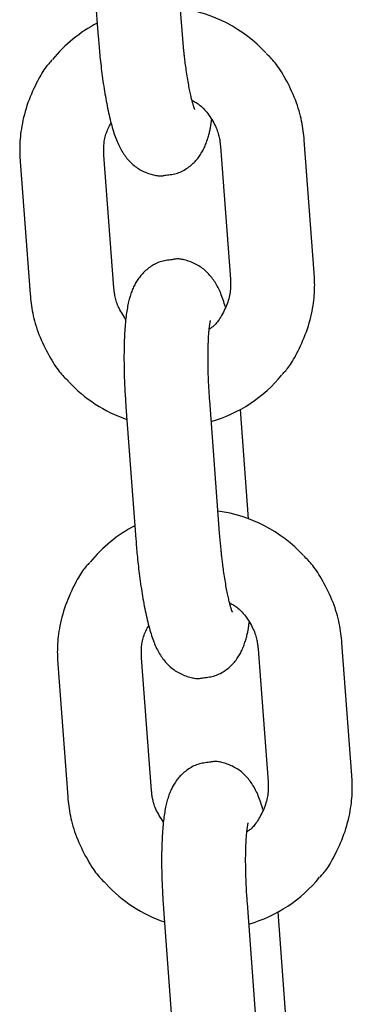
# Model space of a CAD drawing. Extents: x -10795 to 1090, y -1528 to 2100.
# Drawn here: x -3259 to -3236, y 338 to 408 of the extents above; entities that cross this region are included whole.
import ezdxf

# ---------------------------------------------------------------- set-up
doc = ezdxf.new("R2010")
doc.units = 0

msp = doc.modelspace()

# ---------------------------------------------------------------- linework, layer by layer
at = {"color": 7, "linetype": 'Continuous'}
for p, q in [((-3247.783, 407.612), (-3248.492, 417.086)), ((-3254.475, 416.638), (-3253.767, 407.165)), ((-3247.677, 406.41), (-3247.783, 407.612)), ((-3238.347, 390.298), (-3239.055, 399.771)), ((-3245.039, 399.324), (-3244.33, 389.85)), ((-3259.34, 398.255), (-3258.632, 388.782)), ((-3252.648, 389.229), (-3253.357, 398.703)), ((-3251.79, 380.738), (-3251.081, 371.265)), ((-3245.098, 371.712), (-3245.807, 381.186)), ((-3243.031, 372.733), (-3243.615, 380.544)), ((-3244.992, 370.51), (-3245.098, 371.712)), ((-3235.661, 354.398), (-3236.37, 363.872)), ((-3242.353, 363.424), (-3241.644, 353.95)), ((-3256.655, 362.355), (-3255.946, 352.882)), ((-3249.963, 353.329), (-3250.671, 362.803)), ((-3249.104, 344.839), (-3248.396, 335.365)), ((-3242.412, 335.813), (-3243.121, 345.286)), ((-3240.345, 336.834), (-3240.929, 344.644))]:
    msp.add_line(p, q, dxfattribs=at)
for points in [[(-3253.767, 407.165), (-3253.756, 407.028), (-3253.745, 406.891), (-3253.734, 406.753), (-3253.722, 406.614), (-3253.71, 406.473), (-3253.697, 406.329), (-3253.684, 406.183), (-3253.67, 406.033), (-3253.655, 405.88), (-3253.64, 405.724), (-3253.623, 405.564), (-3253.605, 405.4), (-3253.587, 405.234), (-3253.567, 405.064), (-3253.546, 404.892), (-3253.525, 404.717), (-3253.502, 404.539), (-3253.478, 404.36), (-3253.454, 404.179), (-3253.428, 403.997), (-3253.402, 403.815), (-3253.374, 403.633), (-3253.346, 403.451), (-3253.318, 403.271), (-3253.289, 403.093), (-3253.259, 402.917), (-3253.228, 402.743), (-3253.196, 402.57), (-3253.164, 402.4), (-3253.131, 402.231), (-3253.098, 402.064), (-3253.063, 401.9), (-3253.028, 401.737), (-3252.992, 401.576), (-3252.956, 401.418), (-3252.918, 401.263), (-3252.88, 401.111), (-3252.842, 400.962), (-3252.803, 400.818), (-3252.763, 400.677), (-3252.723, 400.54), (-3252.683, 400.408), (-3252.642, 400.28), (-3252.6, 400.155), (-3252.558, 400.034), (-3252.515, 399.916), (-3252.47, 399.802), (-3252.425, 399.69), (-3252.378, 399.581), (-3252.33, 399.475), (-3252.281, 399.371), (-3252.23, 399.27), (-3252.178, 399.172), (-3252.125, 399.076), (-3252.07, 398.983), (-3252.015, 398.892), (-3251.958, 398.804), (-3251.899, 398.718), (-3251.839, 398.635), (-3251.777, 398.553), (-3251.713, 398.474), (-3251.648, 398.396), (-3251.58, 398.32), (-3251.51, 398.246), (-3251.438, 398.174), (-3251.364, 398.103), (-3251.287, 398.034), (-3251.208, 397.967), (-3251.126, 397.903), (-3251.041, 397.841), (-3250.954, 397.781), (-3250.864, 397.724), (-3250.772, 397.67), (-3250.677, 397.618), (-3250.58, 397.57), (-3250.482, 397.524), (-3250.384, 397.482), (-3250.286, 397.442), (-3250.189, 397.406), (-3250.093, 397.372), (-3249.999, 397.342), (-3249.907, 397.316), (-3249.818, 397.292), (-3249.732, 397.272), (-3249.648, 397.256), (-3249.568, 397.243), (-3249.491, 397.233), (-3249.419, 397.228), (-3249.35, 397.226), (-3249.284, 397.227), (-3249.222, 397.231), (-3249.162, 397.237), (-3249.105, 397.246), (-3249.048, 397.255), (-3248.993, 397.266), (-3248.939, 397.277)], [(-3246.875, 401.976), (-3246.873, 401.972), (-3246.871, 401.968), (-3246.869, 401.965), (-3246.868, 401.963), (-3246.868, 401.963), (-3246.868, 401.964), (-3246.869, 401.966), (-3246.871, 401.971), (-3246.875, 401.979), (-3246.879, 401.989), (-3246.885, 402.002), (-3246.891, 402.018), (-3246.899, 402.036), (-3246.907, 402.057), (-3246.916, 402.082), (-3246.926, 402.109), (-3246.937, 402.139), (-3246.948, 402.173), (-3246.959, 402.21), (-3246.972, 402.25), (-3246.985, 402.295), (-3246.999, 402.344), (-3247.013, 402.397), (-3247.029, 402.455), (-3247.046, 402.517), (-3247.063, 402.584), (-3247.081, 402.656), (-3247.1, 402.732), (-3247.12, 402.812), (-3247.14, 402.897), (-3247.16, 402.987), (-3247.181, 403.081), (-3247.202, 403.178), (-3247.223, 403.281), (-3247.244, 403.387), (-3247.266, 403.497), (-3247.288, 403.611), (-3247.309, 403.73), (-3247.331, 403.852), (-3247.353, 403.978), (-3247.375, 404.108), (-3247.396, 404.241), (-3247.417, 404.376), (-3247.438, 404.511), (-3247.459, 404.646), (-3247.478, 404.78), (-3247.497, 404.911), (-3247.516, 405.039), (-3247.533, 405.162), (-3247.549, 405.281), (-3247.565, 405.395), (-3247.579, 405.503), (-3247.593, 405.606), (-3247.605, 405.704), (-3247.616, 405.796), (-3247.626, 405.881), (-3247.635, 405.961), (-3247.643, 406.035), (-3247.65, 406.105), (-3247.657, 406.17), (-3247.662, 406.233), (-3247.668, 406.293), (-3247.673, 406.352), (-3247.677, 406.41)], [(-3239.055, 399.771), (-3239.073, 399.938), (-3239.092, 400.106), (-3239.112, 400.274), (-3239.133, 400.444), (-3239.157, 400.614), (-3239.183, 400.787), (-3239.213, 400.962), (-3239.247, 401.139), (-3239.285, 401.32), (-3239.328, 401.503), (-3239.375, 401.689), (-3239.428, 401.877), (-3239.485, 402.067), (-3239.548, 402.259), (-3239.616, 402.454), (-3239.689, 402.649), (-3239.768, 402.846), (-3239.852, 403.044), (-3239.939, 403.24), (-3240.03, 403.435), (-3240.124, 403.626), (-3240.218, 403.814), (-3240.314, 403.996), (-3240.41, 404.171), (-3240.505, 404.339), (-3240.599, 404.499), (-3240.692, 404.652), (-3240.784, 404.797), (-3240.875, 404.933), (-3240.964, 405.062), (-3241.052, 405.182), (-3241.138, 405.294), (-3241.222, 405.398), (-3241.305, 405.495), (-3241.387, 405.585), (-3241.467, 405.671), (-3241.547, 405.752), (-3241.626, 405.83), (-3241.705, 405.905), (-3241.783, 405.98)], [(-3257.06, 405.506), (-3257.12, 405.443), (-3257.181, 405.378), (-3257.242, 405.311), (-3257.304, 405.241), (-3257.367, 405.166), (-3257.432, 405.086), (-3257.499, 404.998), (-3257.567, 404.903), (-3257.638, 404.798), (-3257.712, 404.684), (-3257.787, 404.562), (-3257.865, 404.43), (-3257.944, 404.29), (-3258.025, 404.14), (-3258.109, 403.982), (-3258.193, 403.816), (-3258.279, 403.641), (-3258.366, 403.458), (-3258.452, 403.268), (-3258.538, 403.073), (-3258.621, 402.873), (-3258.702, 402.668), (-3258.78, 402.46), (-3258.853, 402.25), (-3258.921, 402.039), (-3258.984, 401.827), (-3259.041, 401.615), (-3259.094, 401.405), (-3259.141, 401.197), (-3259.184, 400.992), (-3259.222, 400.791), (-3259.255, 400.596), (-3259.283, 400.406), (-3259.306, 400.222), (-3259.325, 400.044), (-3259.341, 399.873), (-3259.353, 399.708), (-3259.362, 399.549), (-3259.367, 399.397), (-3259.371, 399.251), (-3259.372, 399.112), (-3259.371, 398.979), (-3259.368, 398.851), (-3259.364, 398.727), (-3259.359, 398.606), (-3259.353, 398.488), (-3259.347, 398.371), (-3259.34, 398.255)], [(-3247.068, 402.618), (-3246.995, 402.58), (-3246.922, 402.541), (-3246.849, 402.5), (-3246.776, 402.458), (-3246.702, 402.412), (-3246.628, 402.362), (-3246.553, 402.308), (-3246.478, 402.249), (-3246.403, 402.184), (-3246.326, 402.113), (-3246.25, 402.036), (-3246.174, 401.954), (-3246.097, 401.866), (-3246.021, 401.773), (-3245.945, 401.676), (-3245.871, 401.573), (-3245.797, 401.466), (-3245.724, 401.356), (-3245.653, 401.242), (-3245.586, 401.127), (-3245.521, 401.011), (-3245.46, 400.895), (-3245.404, 400.779), (-3245.353, 400.666), (-3245.307, 400.555), (-3245.266, 400.448), (-3245.231, 400.343), (-3245.199, 400.242), (-3245.172, 400.145), (-3245.149, 400.052), (-3245.129, 399.963), (-3245.111, 399.879), (-3245.097, 399.799), (-3245.084, 399.723), (-3245.074, 399.651), (-3245.065, 399.582), (-3245.057, 399.515), (-3245.05, 399.451), (-3245.044, 399.387), (-3245.039, 399.324)], [(-3253.357, 398.703), (-3253.36, 398.789), (-3253.363, 398.876), (-3253.366, 398.964), (-3253.367, 399.052), (-3253.368, 399.141), (-3253.367, 399.231), (-3253.364, 399.323), (-3253.36, 399.416), (-3253.353, 399.511), (-3253.343, 399.608), (-3253.331, 399.706), (-3253.315, 399.805), (-3253.296, 399.905), (-3253.273, 400.006), (-3253.246, 400.107), (-3253.215, 400.208), (-3253.179, 400.31), (-3253.139, 400.41), (-3253.096, 400.511), (-3253.049, 400.612), (-3253, 400.713), (-3252.95, 400.813), (-3252.898, 400.914), (-3252.846, 401.015)], [(-3248.939, 397.277), (-3248.832, 397.29), (-3248.727, 397.303), (-3248.621, 397.317), (-3248.516, 397.333), (-3248.412, 397.352), (-3248.309, 397.373), (-3248.208, 397.399), (-3248.107, 397.428), (-3248.009, 397.463), (-3247.912, 397.502), (-3247.817, 397.545), (-3247.724, 397.591), (-3247.633, 397.641), (-3247.544, 397.695), (-3247.457, 397.75), (-3247.373, 397.808), (-3247.29, 397.868), (-3247.211, 397.93), (-3247.134, 397.993), (-3247.059, 398.057), (-3246.987, 398.123), (-3246.918, 398.191), (-3246.851, 398.259), (-3246.787, 398.329), (-3246.725, 398.399), (-3246.666, 398.471), (-3246.61, 398.543), (-3246.556, 398.616), (-3246.505, 398.69), (-3246.456, 398.764), (-3246.409, 398.839), (-3246.364, 398.915), (-3246.321, 398.99), (-3246.279, 399.067), (-3246.24, 399.144), (-3246.202, 399.222), (-3246.166, 399.301), (-3246.131, 399.382), (-3246.098, 399.464), (-3246.066, 399.548), (-3246.035, 399.633), (-3246.005, 399.72), (-3245.977, 399.807), (-3245.95, 399.894), (-3245.924, 399.98), (-3245.899, 400.066), (-3245.876, 400.149), (-3245.855, 400.23), (-3245.835, 400.308), (-3245.816, 400.383), (-3245.799, 400.455), (-3245.783, 400.525), (-3245.769, 400.592), (-3245.756, 400.657), (-3245.745, 400.72), (-3245.734, 400.781), (-3245.725, 400.839), (-3245.717, 400.897), (-3245.71, 400.953), (-3245.703, 401.007), (-3245.697, 401.061), (-3245.692, 401.114), (-3245.687, 401.167), (-3245.682, 401.219)], [(-3248.501, 391.241), (-3248.608, 391.229), (-3248.714, 391.216), (-3248.819, 391.201), (-3248.924, 391.185), (-3249.029, 391.167), (-3249.132, 391.145), (-3249.234, 391.12), (-3249.334, 391.09), (-3249.433, 391.056), (-3249.53, 391.017), (-3249.625, 390.974), (-3249.718, 390.927), (-3249.809, 390.877), (-3249.898, 390.824), (-3249.985, 390.768), (-3250.07, 390.71), (-3250.152, 390.65), (-3250.231, 390.589), (-3250.308, 390.526), (-3250.383, 390.461), (-3250.455, 390.395), (-3250.525, 390.327), (-3250.592, 390.259), (-3250.656, 390.189), (-3250.717, 390.119), (-3250.776, 390.047), (-3250.832, 389.975), (-3250.886, 389.902), (-3250.937, 389.828), (-3250.987, 389.754), (-3251.034, 389.679), (-3251.079, 389.604), (-3251.122, 389.528), (-3251.163, 389.451), (-3251.202, 389.374), (-3251.24, 389.296), (-3251.276, 389.216), (-3251.311, 389.136), (-3251.344, 389.054), (-3251.376, 388.971), (-3251.408, 388.886), (-3251.438, 388.799), (-3251.467, 388.71), (-3251.495, 388.62), (-3251.522, 388.527), (-3251.548, 388.431), (-3251.574, 388.333), (-3251.598, 388.232), (-3251.621, 388.129), (-3251.644, 388.022), (-3251.666, 387.912), (-3251.687, 387.799), (-3251.707, 387.683), (-3251.726, 387.563), (-3251.745, 387.439), (-3251.762, 387.311), (-3251.779, 387.18), (-3251.795, 387.044), (-3251.81, 386.904), (-3251.824, 386.761), (-3251.837, 386.614), (-3251.85, 386.464), (-3251.861, 386.31), (-3251.872, 386.153), (-3251.882, 385.992), (-3251.89, 385.829), (-3251.898, 385.662), (-3251.905, 385.493), (-3251.911, 385.321), (-3251.916, 385.147), (-3251.92, 384.97), (-3251.923, 384.791), (-3251.926, 384.61), (-3251.927, 384.428), (-3251.928, 384.245), (-3251.927, 384.061), (-3251.926, 383.877), (-3251.924, 383.693), (-3251.921, 383.51), (-3251.918, 383.328), (-3251.914, 383.148), (-3251.909, 382.97), (-3251.903, 382.794), (-3251.897, 382.62), (-3251.89, 382.449), (-3251.883, 382.281), (-3251.875, 382.115), (-3251.867, 381.953), (-3251.858, 381.794), (-3251.849, 381.637), (-3251.84, 381.484), (-3251.83, 381.332), (-3251.82, 381.182), (-3251.81, 381.034), (-3251.8, 380.886), (-3251.79, 380.738)], [(-3244.69, 387.864), (-3244.73, 387.991), (-3244.77, 388.117), (-3244.811, 388.243), (-3244.852, 388.367), (-3244.894, 388.489), (-3244.936, 388.608), (-3244.979, 388.725), (-3245.024, 388.839), (-3245.07, 388.949), (-3245.117, 389.055), (-3245.166, 389.158), (-3245.216, 389.257), (-3245.267, 389.354), (-3245.319, 389.448), (-3245.373, 389.54), (-3245.429, 389.629), (-3245.486, 389.716), (-3245.544, 389.801), (-3245.604, 389.884), (-3245.666, 389.965), (-3245.729, 390.045), (-3245.795, 390.122), (-3245.862, 390.198), (-3245.932, 390.272), (-3246.004, 390.344), (-3246.078, 390.415), (-3246.155, 390.484), (-3246.234, 390.551), (-3246.316, 390.615), (-3246.401, 390.678), (-3246.488, 390.737), (-3246.578, 390.794), (-3246.671, 390.849), (-3246.766, 390.9), (-3246.862, 390.949), (-3246.96, 390.994), (-3247.058, 391.037), (-3247.156, 391.076), (-3247.253, 391.113), (-3247.349, 391.146), (-3247.443, 391.176), (-3247.535, 391.203), (-3247.624, 391.226), (-3247.71, 391.246), (-3247.793, 391.263), (-3247.873, 391.275), (-3247.95, 391.285), (-3248.023, 391.291), (-3248.091, 391.293), (-3248.157, 391.291), (-3248.219, 391.287), (-3248.278, 391.281), (-3248.336, 391.273), (-3248.392, 391.263), (-3248.447, 391.252), (-3248.501, 391.241)], [(-3244.33, 389.85), (-3244.326, 389.763), (-3244.323, 389.676), (-3244.321, 389.588), (-3244.32, 389.498), (-3244.32, 389.407), (-3244.322, 389.313), (-3244.326, 389.217), (-3244.333, 389.118), (-3244.342, 389.015), (-3244.355, 388.908), (-3244.372, 388.799), (-3244.392, 388.686), (-3244.416, 388.571), (-3244.445, 388.454), (-3244.479, 388.334), (-3244.517, 388.213), (-3244.561, 388.09), (-3244.609, 387.967), (-3244.661, 387.843), (-3244.717, 387.721), (-3244.775, 387.6), (-3244.835, 387.483), (-3244.896, 387.369), (-3244.958, 387.26), (-3245.019, 387.157), (-3245.081, 387.059), (-3245.142, 386.967), (-3245.202, 386.88), (-3245.261, 386.8), (-3245.32, 386.726), (-3245.377, 386.659), (-3245.433, 386.597), (-3245.487, 386.542), (-3245.54, 386.493), (-3245.592, 386.448), (-3245.643, 386.408), (-3245.693, 386.371), (-3245.742, 386.336), (-3245.792, 386.303), (-3245.84, 386.27)], [(-3240.627, 383.047), (-3240.566, 383.11), (-3240.506, 383.175), (-3240.445, 383.241), (-3240.383, 383.312), (-3240.319, 383.387), (-3240.254, 383.467), (-3240.188, 383.555), (-3240.119, 383.65), (-3240.048, 383.755), (-3239.975, 383.868), (-3239.9, 383.991), (-3239.822, 384.123), (-3239.743, 384.263), (-3239.661, 384.412), (-3239.578, 384.57), (-3239.494, 384.737), (-3239.408, 384.912), (-3239.321, 385.095), (-3239.235, 385.284), (-3239.149, 385.48), (-3239.065, 385.68), (-3238.984, 385.885), (-3238.907, 386.092), (-3238.834, 386.303), (-3238.766, 386.514), (-3238.703, 386.726), (-3238.646, 386.938), (-3238.593, 387.148), (-3238.545, 387.356), (-3238.503, 387.561), (-3238.465, 387.762), (-3238.432, 387.957), (-3238.404, 388.147), (-3238.381, 388.331), (-3238.361, 388.509), (-3238.346, 388.68), (-3238.334, 388.845), (-3238.325, 389.004), (-3238.319, 389.156), (-3238.316, 389.301), (-3238.315, 389.441), (-3238.316, 389.574), (-3238.319, 389.702), (-3238.322, 389.826), (-3238.328, 389.947), (-3238.333, 390.065), (-3238.34, 390.182), (-3238.347, 390.298)], [(-3251.793, 386.957), (-3251.87, 387.076), (-3251.945, 387.195), (-3252.019, 387.314), (-3252.09, 387.432), (-3252.158, 387.548), (-3252.222, 387.663), (-3252.282, 387.777), (-3252.335, 387.888), (-3252.383, 387.998), (-3252.424, 388.104), (-3252.46, 388.208), (-3252.491, 388.309), (-3252.518, 388.406), (-3252.541, 388.5), (-3252.56, 388.589), (-3252.577, 388.674), (-3252.591, 388.754), (-3252.603, 388.829), (-3252.613, 388.902), (-3252.622, 388.971), (-3252.63, 389.037), (-3252.636, 389.102), (-3252.642, 389.166), (-3252.648, 389.229)], [(-3258.632, 388.782), (-3258.613, 388.614), (-3258.595, 388.447), (-3258.575, 388.279), (-3258.554, 388.109), (-3258.53, 387.938), (-3258.504, 387.766), (-3258.474, 387.591), (-3258.44, 387.413), (-3258.402, 387.233), (-3258.359, 387.05), (-3258.312, 386.864), (-3258.259, 386.676), (-3258.202, 386.486), (-3258.139, 386.293), (-3258.071, 386.099), (-3257.998, 385.904), (-3257.919, 385.706), (-3257.835, 385.509), (-3257.748, 385.313), (-3257.657, 385.118), (-3257.563, 384.926), (-3257.468, 384.739), (-3257.373, 384.557), (-3257.277, 384.382), (-3257.182, 384.214), (-3257.088, 384.053), (-3256.995, 383.901), (-3256.903, 383.756), (-3256.812, 383.62), (-3256.723, 383.491), (-3256.635, 383.371), (-3256.549, 383.259), (-3256.465, 383.155), (-3256.382, 383.058), (-3256.3, 382.968), (-3256.22, 382.882), (-3256.14, 382.801), (-3256.061, 382.724), (-3255.982, 382.648), (-3255.904, 382.573)], [(-3245.807, 381.186), (-3245.815, 381.307), (-3245.823, 381.428), (-3245.832, 381.55), (-3245.84, 381.673), (-3245.848, 381.798), (-3245.856, 381.924), (-3245.864, 382.053), (-3245.871, 382.185), (-3245.878, 382.32), (-3245.885, 382.458), (-3245.891, 382.599), (-3245.897, 382.742), (-3245.903, 382.888), (-3245.908, 383.036), (-3245.912, 383.186), (-3245.916, 383.338), (-3245.92, 383.491), (-3245.923, 383.645), (-3245.925, 383.8), (-3245.927, 383.954), (-3245.927, 384.108), (-3245.928, 384.259), (-3245.927, 384.409), (-3245.926, 384.555), (-3245.924, 384.698), (-3245.922, 384.837), (-3245.919, 384.972), (-3245.915, 385.103), (-3245.911, 385.23), (-3245.906, 385.353), (-3245.901, 385.471), (-3245.895, 385.584), (-3245.889, 385.693), (-3245.883, 385.796), (-3245.876, 385.896), (-3245.869, 385.99), (-3245.861, 386.08), (-3245.854, 386.165), (-3245.846, 386.245), (-3245.838, 386.321), (-3245.829, 386.393), (-3245.821, 386.46), (-3245.813, 386.522), (-3245.805, 386.579), (-3245.797, 386.631), (-3245.79, 386.678), (-3245.783, 386.72), (-3245.777, 386.756), (-3245.772, 386.787), (-3245.767, 386.813), (-3245.762, 386.834), (-3245.759, 386.852), (-3245.755, 386.868), (-3245.752, 386.881), (-3245.749, 386.893), (-3245.746, 386.904)], [(-3251.081, 371.265), (-3251.07, 371.128), (-3251.059, 370.991), (-3251.048, 370.853), (-3251.037, 370.714), (-3251.025, 370.573), (-3251.012, 370.429), (-3250.999, 370.283), (-3250.985, 370.134), (-3250.97, 369.981), (-3250.954, 369.824), (-3250.937, 369.664), (-3250.92, 369.501), (-3250.901, 369.334), (-3250.881, 369.165), (-3250.861, 368.992), (-3250.839, 368.817), (-3250.816, 368.64), (-3250.793, 368.46), (-3250.768, 368.279), (-3250.743, 368.097), (-3250.716, 367.915), (-3250.689, 367.733), (-3250.661, 367.552), (-3250.632, 367.372), (-3250.603, 367.193), (-3250.573, 367.017), (-3250.542, 366.843), (-3250.511, 366.67), (-3250.479, 366.5), (-3250.446, 366.331), (-3250.412, 366.165), (-3250.378, 366), (-3250.343, 365.837), (-3250.307, 365.677), (-3250.27, 365.518), (-3250.233, 365.363), (-3250.195, 365.211), (-3250.156, 365.063), (-3250.117, 364.918), (-3250.078, 364.777), (-3250.038, 364.641), (-3249.998, 364.508), (-3249.957, 364.38), (-3249.915, 364.255), (-3249.872, 364.134), (-3249.829, 364.017), (-3249.785, 363.902), (-3249.739, 363.79), (-3249.692, 363.681), (-3249.644, 363.575), (-3249.595, 363.472), (-3249.544, 363.371), (-3249.493, 363.272), (-3249.439, 363.177), (-3249.385, 363.083), (-3249.329, 362.993), (-3249.272, 362.904), (-3249.213, 362.818), (-3249.153, 362.735), (-3249.091, 362.653), (-3249.028, 362.574), (-3248.962, 362.496), (-3248.895, 362.421), (-3248.825, 362.347), (-3248.753, 362.274), (-3248.678, 362.203), (-3248.602, 362.135), (-3248.522, 362.068), (-3248.44, 362.003), (-3248.356, 361.941), (-3248.269, 361.881), (-3248.179, 361.824), (-3248.086, 361.77), (-3247.991, 361.718), (-3247.894, 361.67), (-3247.797, 361.624), (-3247.698, 361.582), (-3247.601, 361.542), (-3247.503, 361.506), (-3247.407, 361.473), (-3247.313, 361.443), (-3247.222, 361.416), (-3247.133, 361.392), (-3247.046, 361.372), (-3246.963, 361.356), (-3246.883, 361.343), (-3246.806, 361.334), (-3246.733, 361.328), (-3246.664, 361.326), (-3246.599, 361.327), (-3246.537, 361.331), (-3246.477, 361.338), (-3246.419, 361.346), (-3246.363, 361.356), (-3246.308, 361.366), (-3246.253, 361.377)], [(-3244.189, 366.076), (-3244.187, 366.072), (-3244.185, 366.069), (-3244.184, 366.066), (-3244.183, 366.065), (-3244.182, 366.064), (-3244.182, 366.065), (-3244.183, 366.068), (-3244.186, 366.073), (-3244.189, 366.08), (-3244.194, 366.09), (-3244.199, 366.103), (-3244.206, 366.118), (-3244.213, 366.137), (-3244.222, 366.158), (-3244.231, 366.182), (-3244.241, 366.209), (-3244.251, 366.239), (-3244.262, 366.272), (-3244.274, 366.31), (-3244.286, 366.35), (-3244.299, 366.395), (-3244.313, 366.444), (-3244.328, 366.497), (-3244.344, 366.555), (-3244.36, 366.617), (-3244.378, 366.684), (-3244.396, 366.756), (-3244.415, 366.832), (-3244.434, 366.913), (-3244.454, 366.998), (-3244.474, 367.087), (-3244.495, 367.181), (-3244.516, 367.279), (-3244.537, 367.381), (-3244.559, 367.487), (-3244.581, 367.597), (-3244.602, 367.712), (-3244.624, 367.83), (-3244.646, 367.952), (-3244.668, 368.078), (-3244.689, 368.208), (-3244.711, 368.341), (-3244.732, 368.476), (-3244.753, 368.611), (-3244.773, 368.746), (-3244.793, 368.88), (-3244.812, 369.011), (-3244.83, 369.139), (-3244.848, 369.262), (-3244.864, 369.381), (-3244.879, 369.495), (-3244.894, 369.603), (-3244.907, 369.707), (-3244.919, 369.804), (-3244.93, 369.896), (-3244.94, 369.982), (-3244.949, 370.061), (-3244.957, 370.136), (-3244.964, 370.205), (-3244.971, 370.271), (-3244.977, 370.333), (-3244.982, 370.393), (-3244.987, 370.452), (-3244.992, 370.51)], [(-3236.37, 363.872), (-3236.388, 364.039), (-3236.407, 364.206), (-3236.426, 364.374), (-3236.448, 364.544), (-3236.471, 364.715), (-3236.498, 364.887), (-3236.528, 365.062), (-3236.561, 365.24), (-3236.599, 365.42), (-3236.642, 365.603), (-3236.69, 365.789), (-3236.742, 365.977), (-3236.8, 366.167), (-3236.862, 366.36), (-3236.93, 366.554), (-3237.004, 366.75), (-3237.082, 366.947), (-3237.166, 367.144), (-3237.254, 367.341), (-3237.345, 367.535), (-3237.438, 367.727), (-3237.533, 367.914), (-3237.629, 368.096), (-3237.724, 368.271), (-3237.819, 368.439), (-3237.914, 368.6), (-3238.007, 368.752), (-3238.099, 368.897), (-3238.189, 369.033), (-3238.278, 369.162), (-3238.366, 369.282), (-3238.452, 369.395), (-3238.537, 369.499), (-3238.62, 369.595), (-3238.701, 369.686), (-3238.782, 369.771), (-3238.862, 369.852), (-3238.941, 369.93), (-3239.019, 370.006), (-3239.098, 370.081)], [(-3254.375, 369.606), (-3254.435, 369.543), (-3254.496, 369.478), (-3254.557, 369.412), (-3254.619, 369.341), (-3254.682, 369.266), (-3254.747, 369.186), (-3254.813, 369.098), (-3254.882, 369.003), (-3254.953, 368.898), (-3255.026, 368.785), (-3255.102, 368.662), (-3255.179, 368.53), (-3255.259, 368.39), (-3255.34, 368.241), (-3255.423, 368.083), (-3255.508, 367.916), (-3255.594, 367.741), (-3255.68, 367.558), (-3255.767, 367.369), (-3255.852, 367.173), (-3255.936, 366.973), (-3256.017, 366.768), (-3256.094, 366.561), (-3256.167, 366.351), (-3256.235, 366.139), (-3256.298, 365.927), (-3256.356, 365.715), (-3256.408, 365.505), (-3256.456, 365.297), (-3256.499, 365.092), (-3256.536, 364.892), (-3256.569, 364.696), (-3256.597, 364.506), (-3256.621, 364.322), (-3256.64, 364.145), (-3256.655, 363.973), (-3256.667, 363.808), (-3256.676, 363.649), (-3256.682, 363.497), (-3256.685, 363.352), (-3256.686, 363.213), (-3256.685, 363.079), (-3256.683, 362.951), (-3256.679, 362.827), (-3256.674, 362.706), (-3256.668, 362.588), (-3256.661, 362.471), (-3256.655, 362.355)], [(-3244.383, 366.718), (-3244.31, 366.68), (-3244.237, 366.641), (-3244.164, 366.601), (-3244.09, 366.558), (-3244.017, 366.512), (-3243.942, 366.463), (-3243.868, 366.409), (-3243.793, 366.349), (-3243.717, 366.284), (-3243.641, 366.213), (-3243.565, 366.136), (-3243.488, 366.054), (-3243.412, 365.966), (-3243.336, 365.874), (-3243.26, 365.776), (-3243.185, 365.673), (-3243.111, 365.566), (-3243.038, 365.456), (-3242.968, 365.342), (-3242.9, 365.227), (-3242.835, 365.111), (-3242.775, 364.995), (-3242.718, 364.88), (-3242.667, 364.766), (-3242.621, 364.656), (-3242.581, 364.548), (-3242.545, 364.444), (-3242.514, 364.343), (-3242.487, 364.245), (-3242.463, 364.152), (-3242.443, 364.063), (-3242.426, 363.979), (-3242.411, 363.899), (-3242.399, 363.824), (-3242.388, 363.752), (-3242.379, 363.682), (-3242.372, 363.616), (-3242.365, 363.551), (-3242.359, 363.487), (-3242.353, 363.424)], [(-3250.671, 362.803), (-3250.675, 362.89), (-3250.678, 362.977), (-3250.68, 363.064), (-3250.682, 363.152), (-3250.682, 363.241), (-3250.681, 363.331), (-3250.679, 363.423), (-3250.674, 363.516), (-3250.667, 363.611), (-3250.658, 363.708), (-3250.645, 363.806), (-3250.629, 363.906), (-3250.61, 364.006), (-3250.588, 364.106), (-3250.561, 364.208), (-3250.529, 364.309), (-3250.493, 364.41), (-3250.453, 364.511), (-3250.41, 364.612), (-3250.364, 364.712), (-3250.315, 364.813), (-3250.264, 364.914), (-3250.213, 365.014), (-3250.16, 365.115)], [(-3246.253, 361.377), (-3246.147, 361.39), (-3246.041, 361.403), (-3245.936, 361.417), (-3245.831, 361.433), (-3245.727, 361.452), (-3245.624, 361.474), (-3245.522, 361.499), (-3245.422, 361.529), (-3245.323, 361.563), (-3245.226, 361.602), (-3245.131, 361.645), (-3245.038, 361.692), (-3244.947, 361.742), (-3244.858, 361.795), (-3244.771, 361.851), (-3244.687, 361.908), (-3244.605, 361.968), (-3244.525, 362.03), (-3244.448, 362.093), (-3244.374, 362.158), (-3244.301, 362.224), (-3244.232, 362.291), (-3244.165, 362.36), (-3244.101, 362.429), (-3244.04, 362.5), (-3243.981, 362.571), (-3243.925, 362.643), (-3243.871, 362.717), (-3243.819, 362.79), (-3243.77, 362.865), (-3243.723, 362.939), (-3243.678, 363.015), (-3243.635, 363.091), (-3243.594, 363.167), (-3243.555, 363.244), (-3243.517, 363.323), (-3243.481, 363.402), (-3243.446, 363.482), (-3243.413, 363.564), (-3243.38, 363.648), (-3243.35, 363.733), (-3243.32, 363.82), (-3243.291, 363.907), (-3243.264, 363.994), (-3243.238, 364.081), (-3243.214, 364.166), (-3243.191, 364.249), (-3243.169, 364.33), (-3243.149, 364.408), (-3243.131, 364.484), (-3243.114, 364.556), (-3243.098, 364.625), (-3243.084, 364.693), (-3243.071, 364.758), (-3243.059, 364.82), (-3243.049, 364.881), (-3243.039, 364.94), (-3243.031, 364.997), (-3243.024, 365.053), (-3243.018, 365.108), (-3243.012, 365.161), (-3243.006, 365.214), (-3243.001, 365.267), (-3242.996, 365.319)], [(-3245.816, 355.342), (-3245.922, 355.329), (-3246.028, 355.316), (-3246.134, 355.302), (-3246.239, 355.286), (-3246.343, 355.267), (-3246.446, 355.245), (-3246.548, 355.22), (-3246.649, 355.19), (-3246.747, 355.156), (-3246.844, 355.117), (-3246.939, 355.074), (-3247.033, 355.027), (-3247.124, 354.977), (-3247.213, 354.924), (-3247.3, 354.868), (-3247.384, 354.81), (-3247.466, 354.751), (-3247.546, 354.689), (-3247.623, 354.626), (-3247.698, 354.561), (-3247.77, 354.495), (-3247.839, 354.428), (-3247.906, 354.359), (-3247.97, 354.29), (-3248.032, 354.219), (-3248.09, 354.148), (-3248.147, 354.075), (-3248.2, 354.002), (-3248.252, 353.929), (-3248.301, 353.854), (-3248.348, 353.779), (-3248.393, 353.704), (-3248.436, 353.628), (-3248.477, 353.551), (-3248.517, 353.474), (-3248.554, 353.396), (-3248.59, 353.317), (-3248.625, 353.236), (-3248.659, 353.154), (-3248.691, 353.071), (-3248.722, 352.986), (-3248.752, 352.899), (-3248.781, 352.811), (-3248.809, 352.72), (-3248.837, 352.627), (-3248.863, 352.531), (-3248.888, 352.433), (-3248.912, 352.333), (-3248.936, 352.229), (-3248.959, 352.123), (-3248.98, 352.013), (-3249.001, 351.9), (-3249.021, 351.783), (-3249.041, 351.663), (-3249.059, 351.539), (-3249.077, 351.412), (-3249.093, 351.28), (-3249.109, 351.144), (-3249.124, 351.005), (-3249.139, 350.861), (-3249.152, 350.715), (-3249.164, 350.564), (-3249.176, 350.41), (-3249.186, 350.253), (-3249.196, 350.093), (-3249.205, 349.929), (-3249.213, 349.762), (-3249.22, 349.593), (-3249.226, 349.421), (-3249.231, 349.247), (-3249.235, 349.07), (-3249.238, 348.892), (-3249.24, 348.711), (-3249.242, 348.529), (-3249.242, 348.345), (-3249.242, 348.161), (-3249.241, 347.977), (-3249.239, 347.793), (-3249.236, 347.611), (-3249.232, 347.429), (-3249.228, 347.249), (-3249.223, 347.071), (-3249.218, 346.895), (-3249.212, 346.721), (-3249.205, 346.55), (-3249.198, 346.381), (-3249.19, 346.216), (-3249.181, 346.053), (-3249.173, 345.894), (-3249.164, 345.738), (-3249.154, 345.584), (-3249.145, 345.433), (-3249.135, 345.283), (-3249.125, 345.134), (-3249.115, 344.986), (-3249.104, 344.839)], [(-3242.004, 351.964), (-3242.045, 352.091), (-3242.085, 352.218), (-3242.125, 352.343), (-3242.166, 352.467), (-3242.208, 352.589), (-3242.251, 352.709), (-3242.294, 352.826), (-3242.339, 352.939), (-3242.384, 353.049), (-3242.432, 353.155), (-3242.48, 353.258), (-3242.53, 353.358), (-3242.581, 353.455), (-3242.634, 353.549), (-3242.688, 353.64), (-3242.743, 353.729), (-3242.8, 353.816), (-3242.858, 353.901), (-3242.918, 353.984), (-3242.98, 354.066), (-3243.044, 354.145), (-3243.109, 354.222), (-3243.177, 354.298), (-3243.246, 354.372), (-3243.318, 354.445), (-3243.393, 354.515), (-3243.47, 354.584), (-3243.549, 354.651), (-3243.631, 354.716), (-3243.715, 354.778), (-3243.802, 354.838), (-3243.892, 354.895), (-3243.985, 354.949), (-3244.08, 355), (-3244.177, 355.049), (-3244.275, 355.094), (-3244.373, 355.137), (-3244.471, 355.176), (-3244.568, 355.213), (-3244.664, 355.246), (-3244.758, 355.276), (-3244.849, 355.303), (-3244.938, 355.326), (-3245.025, 355.346), (-3245.108, 355.363), (-3245.188, 355.376), (-3245.265, 355.385), (-3245.337, 355.391), (-3245.406, 355.393), (-3245.471, 355.392), (-3245.533, 355.388), (-3245.593, 355.381), (-3245.65, 355.373), (-3245.706, 355.363), (-3245.761, 355.353), (-3245.816, 355.342)], [(-3241.644, 353.95), (-3241.641, 353.864), (-3241.638, 353.776), (-3241.635, 353.688), (-3241.634, 353.599), (-3241.634, 353.507), (-3241.636, 353.414), (-3241.64, 353.317), (-3241.647, 353.218), (-3241.657, 353.115), (-3241.67, 353.008), (-3241.686, 352.899), (-3241.706, 352.787), (-3241.731, 352.671), (-3241.76, 352.554), (-3241.793, 352.435), (-3241.832, 352.313), (-3241.875, 352.19), (-3241.924, 352.067), (-3241.976, 351.943), (-3242.031, 351.821), (-3242.089, 351.701), (-3242.149, 351.583), (-3242.21, 351.47), (-3242.272, 351.361), (-3242.334, 351.257), (-3242.395, 351.159), (-3242.456, 351.067), (-3242.516, 350.981), (-3242.576, 350.901), (-3242.634, 350.827), (-3242.691, 350.759), (-3242.747, 350.697), (-3242.802, 350.642), (-3242.855, 350.593), (-3242.906, 350.548), (-3242.957, 350.508), (-3243.007, 350.471), (-3243.057, 350.436), (-3243.106, 350.403), (-3243.155, 350.371)], [(-3237.941, 347.147), (-3237.881, 347.211), (-3237.82, 347.275), (-3237.759, 347.342), (-3237.697, 347.412), (-3237.634, 347.487), (-3237.569, 347.568), (-3237.503, 347.655), (-3237.434, 347.751), (-3237.363, 347.855), (-3237.29, 347.969), (-3237.214, 348.091), (-3237.137, 348.223), (-3237.057, 348.363), (-3236.976, 348.513), (-3236.893, 348.671), (-3236.808, 348.837), (-3236.722, 349.012), (-3236.636, 349.195), (-3236.549, 349.385), (-3236.464, 349.58), (-3236.38, 349.781), (-3236.299, 349.985), (-3236.222, 350.193), (-3236.149, 350.403), (-3236.081, 350.614), (-3236.018, 350.826), (-3235.96, 351.038), (-3235.907, 351.248), (-3235.86, 351.456), (-3235.817, 351.661), (-3235.78, 351.862), (-3235.747, 352.058), (-3235.719, 352.247), (-3235.695, 352.431), (-3235.676, 352.609), (-3235.66, 352.78), (-3235.649, 352.945), (-3235.64, 353.104), (-3235.634, 353.256), (-3235.631, 353.402), (-3235.63, 353.541), (-3235.63, 353.674), (-3235.633, 353.802), (-3235.637, 353.927), (-3235.642, 354.047), (-3235.648, 354.166), (-3235.654, 354.282), (-3235.661, 354.398)], [(-3249.108, 351.057), (-3249.184, 351.177), (-3249.26, 351.296), (-3249.333, 351.414), (-3249.405, 351.532), (-3249.473, 351.648), (-3249.537, 351.764), (-3249.596, 351.877), (-3249.65, 351.989), (-3249.697, 352.098), (-3249.739, 352.205), (-3249.775, 352.309), (-3249.806, 352.409), (-3249.833, 352.507), (-3249.855, 352.6), (-3249.875, 352.689), (-3249.891, 352.774), (-3249.905, 352.854), (-3249.918, 352.93), (-3249.928, 353.002), (-3249.937, 353.071), (-3249.944, 353.138), (-3249.951, 353.203), (-3249.957, 353.266), (-3249.963, 353.329)], [(-3255.946, 352.882), (-3255.928, 352.715), (-3255.909, 352.547), (-3255.89, 352.379), (-3255.868, 352.21), (-3255.844, 352.039), (-3255.818, 351.866), (-3255.788, 351.691), (-3255.755, 351.514), (-3255.716, 351.333), (-3255.674, 351.15), (-3255.626, 350.965), (-3255.574, 350.776), (-3255.516, 350.586), (-3255.454, 350.394), (-3255.386, 350.2), (-3255.312, 350.004), (-3255.233, 349.807), (-3255.15, 349.609), (-3255.062, 349.413), (-3254.971, 349.218), (-3254.878, 349.027), (-3254.783, 348.839), (-3254.687, 348.658), (-3254.591, 348.482), (-3254.496, 348.314), (-3254.402, 348.154), (-3254.309, 348.001), (-3254.217, 347.857), (-3254.127, 347.72), (-3254.038, 347.592), (-3253.95, 347.471), (-3253.864, 347.359), (-3253.779, 347.255), (-3253.696, 347.158), (-3253.615, 347.068), (-3253.534, 346.983), (-3253.455, 346.902), (-3253.376, 346.824), (-3253.297, 346.748), (-3253.219, 346.673)], [(-3243.121, 345.286), (-3243.13, 345.407), (-3243.138, 345.528), (-3243.146, 345.65), (-3243.154, 345.773), (-3243.163, 345.898), (-3243.17, 346.025), (-3243.178, 346.154), (-3243.185, 346.286), (-3243.193, 346.421), (-3243.199, 346.559), (-3243.206, 346.699), (-3243.212, 346.843), (-3243.217, 346.988), (-3243.222, 347.136), (-3243.227, 347.286), (-3243.231, 347.438), (-3243.234, 347.591), (-3243.237, 347.746), (-3243.239, 347.9), (-3243.241, 348.055), (-3243.242, 348.208), (-3243.242, 348.36), (-3243.242, 348.509), (-3243.241, 348.655), (-3243.239, 348.798), (-3243.237, 348.937), (-3243.233, 349.072), (-3243.23, 349.204), (-3243.225, 349.331), (-3243.221, 349.453), (-3243.215, 349.571), (-3243.21, 349.684), (-3243.203, 349.793), (-3243.197, 349.897), (-3243.19, 349.996), (-3243.183, 350.09), (-3243.176, 350.18), (-3243.168, 350.265), (-3243.16, 350.346), (-3243.152, 350.422), (-3243.144, 350.493), (-3243.136, 350.56), (-3243.128, 350.622), (-3243.12, 350.679), (-3243.112, 350.731), (-3243.105, 350.778), (-3243.098, 350.82), (-3243.092, 350.856), (-3243.086, 350.887), (-3243.081, 350.913), (-3243.077, 350.935), (-3243.073, 350.953), (-3243.07, 350.968), (-3243.066, 350.981), (-3243.063, 350.993), (-3243.06, 351.004)]]:
    msp.add_lwpolyline(points, dxfattribs=at)
for centre, radius, start, end in [((-3249.239, 399.138), 10.127, 42.71439, 82.40194), ((-3249.161, 399.131), 10.146, 117.45712, 140.90361), ((-3248.503, 389.397), 10.113, 286.1287, 320.93326), ((-3248.429, 389.44), 10.157, 222.74538, 251.08291), ((-3246.554, 363.239), 10.126, 42.71106, 82.4035), ((-3246.477, 363.232), 10.144, 117.45366, 140.9045), ((-3245.82, 353.501), 10.117, 286.13534, 320.92662), ((-3245.746, 353.537), 10.153, 222.73991, 251.08838)]:
    msp.add_arc(centre, radius, start, end, dxfattribs=at)

doc.saveas('drawing.dxf')
